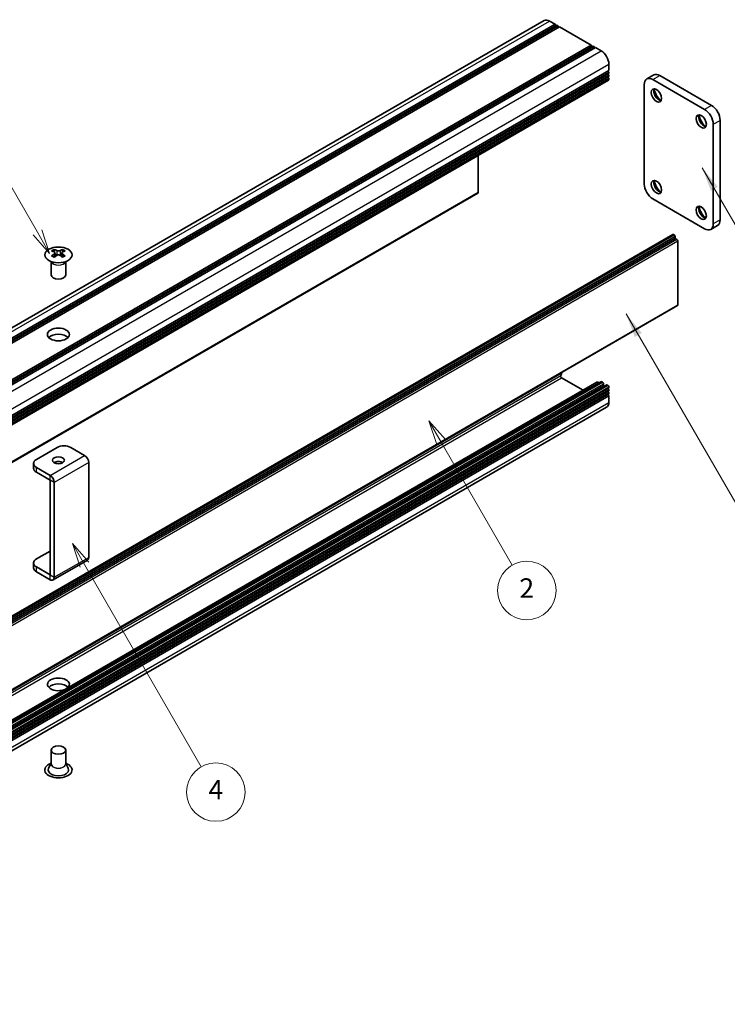
# Model space of a CAD drawing. Units: millimetres. Extents: x -50 to 7364, y -50 to 4717.
# Drawn here: x 336 to 481, y 3164 to 3365 of the extents above; entities that cross this region are included whole.
import ezdxf

# ---------------------------------------------------------------- set-up
doc = ezdxf.new("R2010")
doc.units = ezdxf.units.MM
doc.header["$LTSCALE"] = 2
for name, color, linetype, lineweight in [('Symbol (ISO)', 7, 'Continuous', 18), ('Symbol (TK)', 100, 'Continuous', 18), ('Visible (ISO)', 7, 'Continuous', 35), ('Visible Narrow (ISO)', 7, 'Continuous', 25)]:
    doc.layers.add(name, color=color, linetype=linetype, lineweight=lineweight)
doc.styles.add('Note Text (TK)', font='txt')
doc.styles.add('Note Text (TK2)', font='txt')
doc.dimstyles.new('Default - Method 1b (TK)$7', dxfattribs={"dimscale": 2, "dimtxt": 2.5, "dimasz": 2.5, "dimexe": 1, "dimexo": 1.5, "dimgap": 1, "dimtad": 1, "dimtoh": 1, "dimrnd": 1e-08, "dimdsep": 46, "dimtxsty": 'Note Text (TK)', "dimcen": 0.09, "dimdle": 5, "dimclrd": 100, "dimclre": 100, "dimclrt": 7, "dimadec": 1, "dimazin": 1, "dimtfac": 1, "dimtmove": 0, "dimatfit": 3, "dimfxl": 1, "dimtolj": 1, "dimlwd": -1, "dimlwe": -1, "dimarcsym": 0})

msp = doc.modelspace()

# ---------------------------------------------------------------- linework, layer by layer
at = {"layer": 'Symbol (TK)', "color": 100}
for p, q in [((339.2125, 3321.8875), (329.9289, 3337.9672)), ((338.3465, 3321.3875), (341.7125, 3317.5574)), ((339.2125, 3321.8875), (341.7125, 3317.5574)), ((341.7125, 3317.5574), (340.0785, 3322.3875)), ((422.0292, 3278.842), (419.5292, 3283.1722)), ((422.8953, 3279.342), (419.5292, 3283.1722)), ((419.5292, 3283.1722), (421.1632, 3278.342)), ((422.0292, 3278.842), (436.5974, 3253.6092)), ((348.87, 3253.7121), (346.37, 3258.0423)), ((349.7361, 3254.2121), (346.37, 3258.0423)), ((346.37, 3258.0423), (348.004, 3253.2121)), ((348.87, 3253.7121), (372.8085, 3212.2495))]:
    msp.add_line(p, q, dxfattribs=at)
at = {"layer": 'Symbol (TK)'}
for centre in [(439.5974, 3248.4131), (375.8085, 3207.0533)]:
    msp.add_circle(centre, 6, dxfattribs=at)
at = {"layer": 'Visible (ISO)'}
for p, q in [((231.0388, 3242.8486), (443.1708, 3365.323)), ((444.2708, 3365.2141), (445.4375, 3364.5405)), ((233.3055, 3242.066), (445.4375, 3364.5405)), ((233.6591, 3241.8619), (445.7911, 3364.3363)), ((233.8358, 3241.7598), (445.9679, 3364.2343)), ((234.1894, 3241.5557), (446.3214, 3364.0302)), ((445.4375, 3364.5405), (445.6143, 3364.2343)), ((445.7911, 3364.3363), (445.9679, 3364.2343)), ((445.9679, 3364.2343), (446.1446, 3363.9281)), ((446.3214, 3364.0302), (452.8268, 3360.2743)), ((240.6948, 3237.7998), (452.8268, 3360.2743)), ((241.0483, 3237.5957), (453.1804, 3360.0701)), ((241.2251, 3237.4936), (453.3571, 3359.9681)), ((241.5786, 3237.2895), (453.7107, 3359.764)), ((452.8268, 3360.2743), (453.0036, 3359.9681)), ((453.1804, 3360.0701), (453.3571, 3359.9681)), ((453.3571, 3359.9681), (453.5339, 3359.6619)), ((453.7107, 3359.764), (454.8774, 3359.0904)), ((244.301, 3232.5742), (456.433, 3355.0487)), ((456.2563, 3354.9466), (456.433, 3354.6404)), ((456.433, 3356.3959), (456.433, 3355.0487)), ((244.2492, 3230.6226), (456.3813, 3353.0971)), ((244.301, 3232.166), (456.433, 3354.6404)), ((244.301, 3231.9618), (456.433, 3354.4363)), ((244.301, 3231.5536), (456.433, 3354.0281)), ((244.301, 3231.3495), (456.433, 3353.8239)), ((244.301, 3230.9412), (456.433, 3353.4157)), ((456.2563, 3354.3343), (456.433, 3354.0281)), ((456.2563, 3353.7219), (456.433, 3353.4157)), ((456.433, 3354.6404), (456.433, 3354.4363)), ((456.433, 3354.0281), (456.433, 3353.8239)), ((456.433, 3353.4157), (456.433, 3353.2116)), ((465.6482, 3354.1519), (464.234, 3353.3354)), ((476.0906, 3347.0879), (465.484, 3353.2116)), ((477.5048, 3347.9043), (466.8982, 3354.0281)), ((463.7162, 3352.191), (463.7162, 3331.7785)), ((479.2726, 3324.4301), (479.2726, 3344.8425)), ((477.8584, 3323.6136), (477.8584, 3344.026)), ((429.6337, 3337.6544), (429.6337, 3330.0231)), ((217.4395, 3207.4113), (429.5716, 3329.8858)), ((465.484, 3328.7167), (476.0906, 3322.593)), ((478.7548, 3323.2856), (477.3406, 3322.4691)), ((257.4446, 3198.9494), (469.5767, 3321.4239)), ((469.8681, 3321.3274), (257.736, 3198.8529)), ((257.9128, 3198.5467), (470.0449, 3321.0212)), ((257.9128, 3198.1384), (470.0449, 3320.6129)), ((469.7267, 3321.409), (469.8681, 3321.3274)), ((470.0449, 3321.0212), (469.8681, 3321.3274)), ((470.0449, 3321.0212), (470.0449, 3320.6129)), ((470.0449, 3320.6129), (470.3984, 3320.4088)), ((470.5752, 3320.1026), (470.5752, 3306.957)), ((342.6419, 3318.3494), (342.6419, 3318.1328)), ((342.7707, 3317.6639), (342.7707, 3316.8422)), ((344.2455, 3317.6639), (344.2455, 3316.8422)), ((344.3743, 3318.3494), (344.3743, 3318.1328)), ((342.0081, 3313.1624), (342.0081, 3315.8799)), ((342.0625, 3315.7886), (342.0177, 3315.8764)), ((344.9537, 3315.7886), (344.9985, 3315.8764)), ((345.0081, 3313.1624), (345.0081, 3315.8799)), ((258.3914, 3184.3681), (470.5234, 3306.8426)), ((341.7844, 3300.5252), (342.0619, 3300.6854)), ((240.3967, 3167.7834), (452.5288, 3290.2579)), ((241.8742, 3168.6316), (454.0063, 3291.1061)), ((242.6368, 3168.7489), (454.7688, 3291.2234)), ((243.205, 3167.9281), (455.337, 3290.4026)), ((243.8682, 3168.0858), (456.0002, 3290.5603)), ((446.7454, 3292.0153), (451.159, 3289.4671)), ((455.0188, 3291.1987), (455.1249, 3291.1374)), ((455.337, 3290.77), (455.337, 3290.4026)), ((455.337, 3290.4026), (455.532, 3290.29)), ((456.1502, 3290.5455), (456.2563, 3290.4842)), ((244.301, 3167.4994), (456.433, 3289.9739)), ((244.301, 3167.0912), (456.433, 3289.5657)), ((244.301, 3166.8871), (456.433, 3289.3615)), ((244.301, 3166.4788), (456.433, 3288.9533)), ((244.301, 3166.2747), (456.433, 3288.7492)), ((244.301, 3165.8664), (456.433, 3288.3409)), ((456.2563, 3289.8719), (456.433, 3289.5657)), ((456.2563, 3289.2595), (456.433, 3288.9533)), ((456.2563, 3288.6471), (456.433, 3288.3409)), ((456.433, 3290.178), (456.433, 3289.9739)), ((456.433, 3289.5657), (456.433, 3289.3615)), ((456.433, 3288.9533), (456.433, 3288.7492)), ((456.433, 3288.3409), (456.433, 3286.9937)), ((243.8454, 3163.5121), (455.9774, 3285.9866)), ((343.2252, 3277.7265), (338.9826, 3275.277)), ((348.8814, 3276.0939), (346.0537, 3277.7265)), ((338.3968, 3274.4605), (338.3968, 3273.4807)), ((349.7306, 3274.623), (349.7306, 3255.192)), ((341.8103, 3272.0114), (338.9826, 3273.644)), ((338.9826, 3272.6642), (341.8103, 3271.0316)), ((341.811, 3251.5994), (341.811, 3271.0304)), ((342.6596, 3251.1095), (342.6596, 3270.5405)), ((338.9826, 3254.8646), (341.811, 3256.4976)), ((338.3968, 3253.0683), (338.3968, 3254.0481)), ((342.4108, 3250.5597), (349.4819, 3254.6422)), ((341.8103, 3251.599), (338.9826, 3253.2316)), ((341.8103, 3250.6192), (338.9826, 3252.2518)), ((342.0081, 3215.6727), (342.0081, 3212.8307)), ((345.0081, 3215.6727), (345.0081, 3212.8307)), ((342.0081, 3212.94), (341.4938, 3211.9332)), ((345.0081, 3212.94), (345.5223, 3211.9332))]:
    msp.add_line(p, q, dxfattribs=at)
for centre, major_axis, start_param, end_param in [((444.2708, 3363.4178), (-1.1, 1.9053), 5.49778714, 6.28318531), ((454.8774, 3357.2941), (1.1, -1.9053), 0.78539816, 2.35619449), ((456.2563, 3353.3136), (0.125, -0.2165), 0, 0.78539816), ((465.484, 3351.1703), (-1.25, 2.1651), 5.49778714, 7.06858347), ((466.8982, 3351.9868), (-1.25, 2.1651), 5.49778714, 6.28318531), ((466.7214, 3350.2518), (0.75, -1.299), 3.50295978, 5.92181818), ((467.6053, 3350.7621), (1.375, -2.3816), 4.19237628, 5.23240168), ((476.0906, 3345.0466), (1.25, -2.1651), 0.78539816, 2.35619449), ((477.5048, 3345.8631), (-1.25, 2.1651), 3.92699082, 5.49778714), ((475.9138, 3344.9445), (0.75, -1.299), 3.50295978, 5.92181818), ((476.7977, 3345.4549), (1.375, -2.3816), 4.19237628, 5.23240168), ((465.484, 3330.7579), (-1.25, 2.1651), 0.78539816, 2.35619449), ((466.7214, 3331.4724), (0.75, -1.299), 3.50295978, 5.92181818), ((467.6053, 3331.9827), (1.375, -2.3816), 4.19237628, 5.23240168), ((429.4216, 3330.1456), (0.15, -0.2598), 0, 0.78539816), ((475.9138, 3326.1651), (0.75, -1.299), 3.50295978, 5.92181818), ((476.7977, 3326.6754), (1.375, -2.3816), 4.19237628, 5.23240168), ((476.0906, 3324.6342), (1.25, -2.1651), 5.49778714, 7.06858347), ((477.5048, 3325.4507), (1.25, -2.1651), 0, 0.78539816), ((469.7267, 3321.1641), (-0.15, 0.2598), 5.49778714, 6.28318531), ((470.3984, 3320.2047), (-0.125, 0.2165), 3.92699082, 5.49778714), ((342.3767, 3312.3032), (3.6136, 6.259), 0.73348815, 0.83730818), ((343.2429, 3311.497), (-3.6964, 6.4023), 5.61642416, 5.71594113), ((343.2429, 3311.8031), (3.6964, 6.4023), 0.90403518, 1.00355215), ((342.3767, 3310.9968), (-3.6136, 6.259), 5.44587713, 5.54969716), ((343.7733, 3311.8031), (3.6964, -6.4023), 2.47483151, 2.57434848), ((343.349, 3317.7246), (0.5, -0.866), 3.92699082, 4.29658814), ((343.7733, 3311.497), (-3.6964, -6.4023), 4.04562784, 4.14514481), ((343.349, 3317.7246), (0.5, -0.866), 4.54004732, 5.14665184), ((343.2429, 3311.8031), (3.6964, 6.4023), 0.56724417, 0.66676114), ((343.2429, 3311.497), (-3.6964, 6.4023), 5.27963315, 5.37915012), ((343.6672, 3317.7246), (0.5, 0.866), 4.27812612, 4.88473064), ((343.6672, 3317.7246), (0.5, 0.866), 5.12818982, 5.49778714), ((344.6395, 3312.3032), (3.6136, -6.259), 2.30428447, 2.40810451), ((344.6395, 3310.9968), (-3.6136, -6.259), 3.8750808, 3.97890083), ((343.7733, 3311.497), (-3.6964, -6.4023), 3.70883683, 3.8083538), ((343.7733, 3311.8031), (3.6964, -6.4023), 2.1380405, 2.23755747), ((343.5081, 3313.1624), (-1.5, 0), 0, 3.14159265), ((470.3984, 3307.0591), (0.125, -0.2165), 0, 0.78539816), ((343.5081, 3299.6902), (-2.25, 0), 3.63247533, 5.79230263), ((446.7454, 3292.2603), (-0.15, 0.2598), 0.27484929, 2.35619449), ((444.9779, 3294.4238), (1.2825, -2.2214), 0.27484929, 0.62311934), ((446.2445, 3293.4532), (0.375, -0.6495), 0.62311934, 0.75948257), ((452.9038, 3289.6084), (-0.375, 0.6495), 6.17748428, 6.28318531), ((454.3813, 3290.4566), (-0.375, 0.6495), 5.39018646, 6.28318531), ((455.0188, 3290.7904), (-0.25, 0.433), 5.49778714, 6.28318531), ((455.1249, 3290.8925), (0.15, -0.2598), 0.78539816, 2.35619449), ((456.1502, 3290.3005), (-0.15, 0.2598), 5.49778714, 6.28318531), ((456.2563, 3290.2801), (0.125, -0.2165), 0.78539816, 2.35619449), ((454.8774, 3287.8919), (1.1, -1.9053), 0, 0.78539816), ((344.6395, 3276.91), (2, 0), 0.78539816, 2.35619449), ((340.3968, 3274.4605), (-2, 0), 5.49778714, 7.06858347), ((343.5081, 3274.1339), (-1.2295, 0), 3.90327628, 5.52150168), ((348.8814, 3275.1133), (-0.6005, 1.0401), 3.92699082, 5.49778714), ((340.3968, 3273.4807), (-2, 0), 0, 0.78539816), ((341.8103, 3271.0308), (-0.6005, 1.0401), 3.92699082, 5.49778714), ((340.3968, 3254.0481), (-2, 0), 5.49778714, 7.06858347), ((348.8814, 3255.6823), (0.6005, -1.0401), 0, 0.78539816), ((340.3968, 3253.0683), (-2, 0), 0, 0.78539816), ((341.8103, 3251.5998), (0.6005, -1.0401), 5.49778714, 7.06858347), ((343.5081, 3229.1449), (-2.25, 0), 2.44349737, 8.55207692), ((343.5081, 3227.9202), (-2.25, 0), 3.63247533, 5.79230263), ((343.5081, 3211.5902), (2.8, 0), 2.13614976, 7.2886282), ((343.5081, 3211.5902), (2.1, 0), 2.8548361, 6.56994186)]:
    msp.add_ellipse(centre, major_axis=major_axis, ratio=0.57735027, start_param=start_param, end_param=end_param, dxfattribs=at)
for centre, major_axis in [((466.1911, 3349.9456), (0.75, -1.299)), ((475.3835, 3344.6384), (0.75, -1.299)), ((466.1911, 3331.1662), (0.75, -1.299)), ((475.3835, 3325.8589), (0.75, -1.299)), ((343.5081, 3317.2449), (-2.8, 0)), ((343.5081, 3300.915), (2.25, 0)), ((343.5081, 3275.1137), (1.2295, 0)), ((343.5081, 3215.6727), (1.5, 0))]:
    msp.add_ellipse(centre, major_axis=major_axis, ratio=0.57735027, dxfattribs=at)
for points in [[(342.6242, 3317.4397), (342.6684, 3317.4713), (342.7069, 3317.509), (342.758, 3317.5871), (342.7707, 3317.6276), (342.7707, 3317.7003), (342.758, 3317.7373), (342.7069, 3317.8014), (342.6684, 3317.8285), (342.6242, 3317.8479)], [(343.1545, 3318.1541), (343.1987, 3318.1347), (343.2549, 3318.1177), (343.378, 3318.0952), (343.4451, 3318.0897), (343.5711, 3318.0897), (343.6381, 3318.0952), (343.7613, 3318.1177), (343.8174, 3318.1347), (343.8616, 3318.1541)], [(343.8616, 3317.1335), (343.8174, 3317.1651), (343.7613, 3317.1926), (343.6381, 3317.2291), (343.5711, 3317.2381), (343.4451, 3317.2381), (343.378, 3317.2291), (343.2549, 3317.1926), (343.1987, 3317.1651), (343.1545, 3317.1335)], [(344.392, 3317.8479), (344.3478, 3317.8285), (344.3093, 3317.8014), (344.2582, 3317.7373), (344.2455, 3317.7003), (344.2455, 3317.6276), (344.2582, 3317.5871), (344.3093, 3317.509), (344.3478, 3317.4713), (344.392, 3317.4397)]]:
    msp.add_open_spline(points, degree=3, knots=[0.076192776, 0.076192776, 0.076192776, 0.076192776, 0.0950828432, 0.0950828432, 0.1139729103, 0.1139729103, 0.1328629774, 0.1328629774, 0.1517530446, 0.1517530446, 0.1517530446, 0.1517530446], dxfattribs=at)
at = {"layer": 'Visible Narrow (ISO)'}
for p, q in [((232.1388, 3242.7396), (444.2708, 3365.2141)), ((242.7454, 3236.6159), (454.8774, 3359.0904)), ((244.301, 3233.9214), (456.433, 3356.3959)), ((244.301, 3230.7371), (456.433, 3353.2116)), ((465.484, 3353.2116), (466.8982, 3354.0281)), ((477.5048, 3347.9043), (476.0906, 3347.0879)), ((477.8584, 3344.026), (479.2726, 3344.8425)), ((429.6337, 3330.0231), (217.5017, 3207.5486)), ((479.2726, 3324.4301), (477.8584, 3323.6136)), ((257.5946, 3198.9345), (469.7267, 3321.409)), ((470.3984, 3320.4088), (258.2664, 3197.9343)), ((258.4431, 3197.6281), (470.5752, 3320.1026)), ((342.6419, 3318.1328), (342.3454, 3317.9617)), ((342.6242, 3317.4397), (342.6242, 3316.7481)), ((343.1545, 3318.1541), (343.1545, 3317.1335)), ((343.8616, 3318.1541), (343.8616, 3317.1335)), ((344.6708, 3317.9617), (344.3743, 3318.1328)), ((344.392, 3317.4397), (344.392, 3316.7481)), ((470.5752, 3306.957), (258.4431, 3184.4825)), ((234.4283, 3170.0123), (446.5604, 3292.4868)), ((234.6358, 3170.5776), (446.7678, 3293.0521)), ((234.6134, 3169.5408), (446.7454, 3292.0153)), ((242.8868, 3168.7242), (455.0188, 3291.1987)), ((242.9929, 3168.6629), (455.1249, 3291.1374)), ((243.205, 3168.2955), (455.337, 3290.77)), ((244.0182, 3168.071), (456.1502, 3290.5455)), ((244.1242, 3168.0097), (456.2563, 3290.4842)), ((244.301, 3167.7036), (456.433, 3290.178)), ((244.301, 3164.5192), (456.433, 3286.9937)), ((341.8103, 3272.0114), (348.8814, 3276.0939)), ((349.7306, 3274.623), (342.6596, 3270.5405)), ((338.9826, 3272.6642), (338.9826, 3273.644)), ((341.8103, 3271.0316), (341.8103, 3272.0114)), ((342.6596, 3270.5405), (341.811, 3271.0304)), ((342.6596, 3251.1095), (349.7306, 3255.192)), ((338.9826, 3252.2518), (338.9826, 3253.2316)), ((341.8103, 3251.599), (341.811, 3251.5994)), ((341.8103, 3250.6192), (341.8103, 3251.599)), ((341.811, 3251.5994), (342.6596, 3251.1095))]:
    msp.add_line(p, q, dxfattribs=at)
for centre, major_axis, start_param, end_param in [((343.5081, 3316.0044), (-1.5, 0), 0.18536688, 2.95622577), ((343.5081, 3316.0348), (-1.5072, 0), 0.28675655, 2.8548361), ((343.5081, 3212.8004), (1.5072, 0), 3.04413137, 6.38064659), ((343.5081, 3212.8307), (1.5, 0), 3.14159265, 6.28318531)]:
    msp.add_ellipse(centre, major_axis=major_axis, ratio=0.57735027, start_param=start_param, end_param=end_param, dxfattribs=at)

# ---------------------------------------------------------------- texts
at = {"layer": 'Symbol (TK)', "color": 7, "char_height": 4, "attachment_point": 5, "style": 'Note Text (TK2)'}
for s, insert in [('2', (439.5974, 3248.378)), ('4', (375.8085, 3207.0182))]:
    msp.add_mtext(s, dxfattribs=dict(at, insert=insert))

# ---------------------------------------------------------------- leaders
at = {"layer": 'Symbol (ISO)', "color": 100, "annotation_type": 0, "has_hookline": 1, "hookline_direction": 0}
for points, text_width in [([(475.5784, 3335.1201), (495.6237, 3300.5933), (500.6237, 3300.5933)], 17.5568), ([(459.9676, 3305.1325), (485.9904, 3260.24), (490.9904, 3260.24)], 50.8239)]:
    msp.add_leader(points, dimstyle='Default - Method 1b (TK)$7', override={"dimscale": 0, "dimtxt": 5, "dimasz": 5, "dimgap": 0, "dimtad": 1}, dxfattribs=dict(at, text_width=text_width))

doc.saveas('drawing.dxf')
